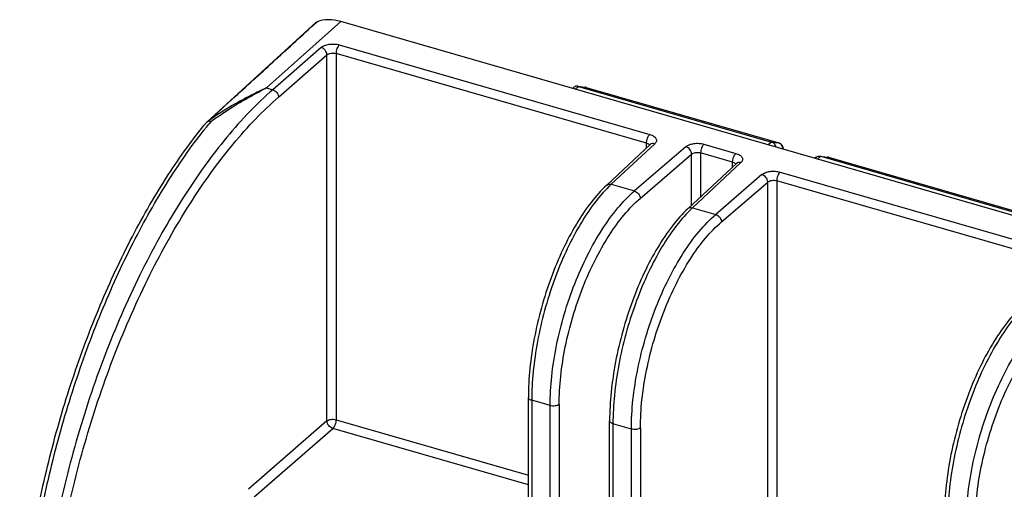
# Model space of a CAD drawing. Units: millimetres. Extents: x 0 to 210, y 0 to 148.
# Drawn here: x 150 to 180, y 85 to 99 of the extents above; entities that cross this region are included whole.
import ezdxf

# ---------------------------------------------------------------- set-up
doc = ezdxf.new("R2010")
doc.units = ezdxf.units.MM
doc.header["$LTSCALE"] = 11.55
doc.layers.get('0').update_dxf_attribs({"linetype": 'CONTINUOUS'})

msp = doc.modelspace()

# ---------------------------------------------------------------- linework, layer by layer
at = {"color": 7, "linetype": 'Continuous'}
for p, q in [((155.6466, 95.9142), (158.9065, 98.8933)), ((158.9453, 98.9166), (158.9065, 98.8933)), ((158.9126, 98.8867), (158.9453, 98.9166)), ((195.7665, 88.497), (159.6532, 98.922)), ((166.6454, 96.9513), (166.6017, 96.9162)), ((166.7795, 96.9773), (166.7557, 96.9823)), ((166.7557, 96.9823), (166.9826, 96.9531)), ((166.7809, 96.9769), (172.5672, 95.3065)), ((167.0126, 96.9469), (172.7884, 95.2795)), ((167.6306, 94.0148), (168.9353, 95.2323)), ((173.9119, 94.8536), (173.8682, 94.8185)), ((174.0222, 94.8846), (174.2492, 94.8554)), ((174.0222, 94.8846), (174.0475, 94.8793)), ((174.0474, 94.8792), (185.038, 91.7065)), ((174.2791, 94.8492), (185.2592, 91.6795)), ((170.067, 93.3115), (171.5172, 94.6647)), ((165.2802, 77.5143), (165.2802, 87.6495)), ((167.7166, 63.2669), (167.7166, 86.9462))]:
    msp.add_line(p, q, dxfattribs=at)
at = {"color": 9, "linetype": 'Continuous'}
for p, q in [((159.6532, 98.922), (157.4311, 96.9304)), ((159.0683, 98.1438), (157.6154, 96.8772)), ((159.6123, 98.2208), (168.9202, 95.5339)), ((157.7891, 96.6544), (159.2421, 97.921)), ((159.2421, 86.9437), (159.2421, 97.921)), ((159.514, 97.9626), (159.514, 86.9792)), ((168.8219, 95.2756), (159.514, 97.9626)), ((157.4311, 96.9304), (157.6154, 96.8772)), ((166.6779, 96.8942), (166.7809, 96.9769)), ((167.0126, 96.9469), (166.9826, 96.9531)), ((167.0067, 96.9481), (166.9826, 96.9531)), ((167.0126, 96.9469), (167.0067, 96.9481)), ((155.6466, 95.9142), (155.688, 95.9384)), ((155.6273, 95.8939), (155.6272, 95.8939)), ((155.7014, 95.8457), (155.7182, 95.8663)), ((155.7023, 95.8385), (155.7189, 95.8609)), ((167.7653, 94.0402), (169.07, 95.2578)), ((170.0005, 95.1669), (168.46, 93.8397)), ((168.8219, 95.1265), (168.8219, 95.2756)), ((170.5434, 95.243), (171.5021, 94.9663)), ((172.5672, 95.3065), (172.4702, 95.2221)), ((172.5687, 95.3061), (172.7826, 95.2807)), ((172.7826, 95.2807), (172.7884, 95.2795)), ((168.6334, 93.6168), (170.1737, 94.9437)), ((170.1737, 93.411), (170.1737, 94.9437)), ((170.4452, 94.9848), (170.4452, 93.6643)), ((171.4038, 94.708), (170.4452, 94.9848)), ((173.9444, 94.7965), (174.0474, 94.8792)), ((174.2732, 94.8504), (174.2492, 94.8554)), ((174.2791, 94.8492), (174.2492, 94.8554)), ((174.2791, 94.8492), (174.2732, 94.8504)), ((170.2017, 93.3369), (171.6519, 94.6902)), ((171.4038, 94.5589), (171.4038, 94.708)), ((172.2824, 94.3304), (170.8964, 93.1364)), ((172.8253, 94.4066), (181.3909, 91.9339)), ((167.7653, 94.0402), (168.46, 93.8397)), ((171.0699, 92.9134), (172.4556, 94.1073)), ((172.4556, 83.1298), (172.4556, 94.1073)), ((172.727, 94.1483), (172.727, 83.1649)), ((181.2926, 91.6756), (172.727, 94.1483)), ((170.2017, 93.3369), (170.8964, 93.1364)), ((165.3802, 87.5629), (165.3802, 77.5236)), ((165.9323, 87.4035), (165.3802, 87.5629)), ((165.9323, 63.7242), (165.9323, 87.4035)), ((166.2037, 87.4391), (166.2037, 63.7588)), ((159.2421, 86.9437), (156.8898, 84.8932)), ((159.514, 86.9792), (165.2802, 85.3147)), ((167.8166, 86.8596), (167.8166, 63.1803)), ((168.3687, 86.7002), (167.8166, 86.8596)), ((157.0635, 84.6705), (159.4158, 86.7209)), ((165.2802, 85.028), (159.4158, 86.7209)), ((168.3687, 76.6609), (168.3687, 86.7002)), ((168.6402, 86.7357), (168.6402, 76.5805))]:
    msp.add_line(p, q, dxfattribs=at)
at = {"color": 7, "linetype": 'Continuous'}
for centre, radius, start, end in [((166.957, 96.7544), 0.2003, 73.90429, 82.65668), ((155.7817, 95.7664), 0.2002, 132.40685, 140.43637), ((172.7329, 95.0873), 0.2, 0.14455, 73.89651), ((174.2236, 94.6568), 0.2003, 73.90429, 82.65668)]:
    msp.add_arc(centre, radius, start, end, dxfattribs=at)
at = {"color": 9, "linetype": 'Continuous'}
for centre, radius, start, end in [((166.8219, 86.788), 14.3425, 140.44477, 140.73057), ((172.6964, 95.0922), 0.218, 0.66952, 6.33518), ((170.2001, 91.4272), 3.5716, 132.97791, 134.6129), ((172.6365, 90.7239), 3.5716, 132.97791, 134.6129)]:
    msp.add_arc(centre, radius, start, end, dxfattribs=at)
at = {"color": 7, "linetype": 'Continuous'}
for points, knots in [([(159.6532, 98.922), (159.5338, 98.9565), (159.2942, 98.9942), (159.053, 98.9555), (158.9453, 98.9166)], [0, 0, 0, 0, 0.5203858, 1, 1, 1, 1]), ([(155.688, 95.9384), (155.9566, 96.1841), (156.6282, 96.7986), (157.7036, 97.7808), (158.5096, 98.5182), (158.9126, 98.8867)], [0, 0, 0, 0, 0.2499087, 0.6250836, 1, 1, 1, 1]), ([(157.6154, 96.8772), (157.3751, 96.6677), (156.8973, 96.2086), (156.2152, 95.4397), (155.5474, 94.572), (154.9001, 93.6136), (154.2792, 92.5734), (153.4835, 91.0695), (152.5977, 89.054), (151.7362, 86.5144), (151.0938, 83.9146), (150.7554, 81.7466), (150.618, 80.0602), (150.5941, 79.241), (150.5941, 78.8397)], [0, 0, 0, 0, 0.0482484, 0.1001293, 0.1554134, 0.2138363, 0.275053, 0.3386627, 0.4712312, 0.607721, 0.7440262, 0.8760435, 0.9392699, 1, 1, 1, 1]), ([(166.7555, 96.9823), (166.7362, 96.9848), (166.6961, 96.9822), (166.6605, 96.9634), (166.6454, 96.9513)], [0, 0, 0, 0, 0.5020166, 1, 1, 1, 1]), ([(150.0301, 79.0602), (150.0301, 79.7868), (150.1057, 81.2849), (150.4129, 83.5613), (150.909, 85.8837), (151.5796, 88.1836), (152.4049, 90.3933), (153.3606, 92.4477), (154.2617, 94.0146), (155.0301, 95.137), (155.4264, 95.6507), (155.6273, 95.8939)], [0, 0, 0, 0, 0.1208808, 0.2491267, 0.38177, 0.5155926, 0.6473258, 0.7738072, 0.892147, 0.9475297, 1, 1, 1, 1]), ([(172.7091, 95.1541), (172.6994, 95.1894), (172.6648, 95.2549), (172.602, 95.2965), (172.5687, 95.3061)], [0, 0, 0, 0, 0.5130355, 1, 1, 1, 1]), ([(173.9119, 94.8536), (173.927, 94.8658), (173.9626, 94.8846), (174.0027, 94.887), (174.0221, 94.8845)], [0, 0, 0, 0, 0.4979796, 1, 1, 1, 1]), ([(167.6306, 94.0148), (167.4608, 93.8563), (167.1315, 93.4839), (166.6948, 92.8331), (166.2953, 92.0747), (165.9463, 91.2347), (165.66, 90.3426), (165.4464, 89.4303), (165.3133, 88.5307), (165.2802, 87.9371), (165.2802, 87.6495)], [0, 0, 0, 0, 0.100479, 0.2139802, 0.3384264, 0.4706899, 0.6070078, 0.7433217, 0.8755726, 1, 1, 1, 1]), ([(170.067, 93.3114), (169.8972, 93.153), (169.5679, 92.7806), (169.1312, 92.1297), (168.7317, 91.3713), (168.3828, 90.5314), (168.0964, 89.6392), (167.8828, 88.727), (167.7498, 87.8273), (167.7166, 87.2338), (167.7166, 86.9462)], [0, 0, 0, 0, 0.100479, 0.2139802, 0.3384264, 0.4706899, 0.6070078, 0.7433217, 0.8755726, 1, 1, 1, 1]), ([(180.1013, 90.4148), (179.9315, 90.2563), (179.6023, 89.8839), (179.1655, 89.2331), (178.766, 88.4747), (178.4171, 87.6347), (178.1307, 86.7426), (177.9172, 85.8303), (177.7841, 84.9307), (177.751, 84.3371), (177.751, 84.0495)], [0, 0, 0, 0, 0.100479, 0.2139802, 0.3384264, 0.4706899, 0.6070078, 0.7433217, 0.8755726, 1, 1, 1, 1])]:
    msp.add_open_spline(points, degree=3, knots=knots, dxfattribs=at)
at = {"color": 9, "linetype": 'Continuous'}
for points, knots in [([(159.0683, 98.1438), (159.0984, 98.1699), (159.1777, 98.2121), (159.314, 98.2448), (159.4639, 98.2504), (159.5647, 98.2346), (159.6123, 98.2208)], [0, 0, 0, 0, 0.2108438, 0.4647458, 0.7376982, 1, 1, 1, 1]), ([(159.2421, 97.921), (159.2416, 97.9696), (159.2004, 98.0672), (159.1161, 98.1296), (159.0683, 98.1438)], [0, 0, 0, 0, 0.4935736, 1, 1, 1, 1]), ([(159.6123, 98.2208), (159.598, 98.208), (159.5707, 98.1722), (159.54, 98.1079), (159.5195, 98.0354), (159.514, 97.9856), (159.514, 97.9626)], [0, 0, 0, 0, 0.2040469, 0.4711252, 0.7547604, 1, 1, 1, 1]), ([(159.2421, 97.921), (159.257, 97.9345), (159.2967, 97.9562), (159.3648, 97.9738), (159.4398, 97.977), (159.4902, 97.9694), (159.514, 97.9626)], [0, 0, 0, 0, 0.2126588, 0.4662878, 0.7383911, 1, 1, 1, 1]), ([(157.4311, 96.9304), (157.2817, 96.8629), (156.6782, 96.5742), (156.1004, 96.2302), (155.688, 95.9384)], [0, 0, 0, 0, 0.2448991, 1, 1, 1, 1]), ([(155.7636, 95.9216), (155.8972, 96.0194), (156.4308, 96.3909), (156.9972, 96.7148), (157.4311, 96.9304)], [0, 0, 0, 0, 0.2546739, 1, 1, 1, 1]), ([(157.6154, 96.8772), (157.6631, 96.863), (157.7474, 96.8007), (157.7886, 96.7031), (157.7891, 96.6545)], [0, 0, 0, 0, 0.5062879, 1, 1, 1, 1]), ([(150.866, 78.8753), (150.866, 79.2708), (150.8896, 80.0783), (151.0251, 81.7407), (151.3588, 83.8776), (151.9923, 86.4403), (152.8417, 88.9435), (153.715, 90.9301), (154.4996, 92.4124), (155.1118, 93.4378), (155.75, 94.3824), (156.4085, 95.2376), (157.0811, 95.9954), (157.5522, 96.4479), (157.7891, 96.6544)], [0, 0, 0, 0, 0.0607296, 0.123955, 0.2559692, 0.3922707, 0.5287577, 0.6613253, 0.7249354, 0.7861531, 0.8445774, 0.8998634, 0.9517485, 1, 1, 1, 1]), ([(155.688, 95.9384), (155.6898, 95.9388), (155.6974, 95.9398), (155.7052, 95.9396), (155.711, 95.939)], [0, 0, 0, 0, 0.2369566, 1, 1, 1, 1]), ([(155.711, 95.939), (155.7131, 95.9388), (155.7217, 95.9376), (155.7302, 95.9354), (155.7365, 95.9333)], [0, 0, 0, 0, 0.2381736, 1, 1, 1, 1]), ([(150.1301, 78.9737), (150.1302, 79.6998), (150.2053, 81.1973), (150.5107, 83.474), (151.0044, 85.7985), (151.672, 88.1022), (152.4939, 90.3177), (153.4457, 92.3795), (154.3429, 93.954), (155.1075, 95.0833), (155.5018, 95.6006), (155.7014, 95.8457)], [0, 0, 0, 0, 0.1206389, 0.2487263, 0.3812805, 0.5150879, 0.6468853, 0.7735033, 0.8920168, 0.9474731, 1, 1, 1, 1]), ([(155.7636, 95.9216), (155.7426, 95.9275), (155.7017, 95.9332), (155.661, 95.921), (155.6457, 95.9106)], [0, 0, 0, 0, 0.5414251, 1, 1, 1, 1]), ([(155.7365, 95.9333), (155.7388, 95.9326), (155.7481, 95.9293), (155.7571, 95.9251), (155.7637, 95.9216)], [0, 0, 0, 0, 0.2405607, 1, 1, 1, 1]), ([(168.8219, 95.2756), (168.8219, 95.2987), (168.8274, 95.3485), (168.8478, 95.4209), (168.8785, 95.4853), (168.9058, 95.5211), (168.9201, 95.5339)], [0, 0, 0, 0, 0.2452434, 0.5288801, 0.7959565, 1, 1, 1, 1]), ([(168.9202, 95.5339), (168.9609, 95.5221), (169.0177, 95.4992), (169.0775, 95.4524), (169.1068, 95.415), (169.1215, 95.3742), (169.1197, 95.332), (169.1017, 95.2917), (169.0817, 95.2687), (169.07, 95.2578)], [0, 0, 0, 0, 0.3193812, 0.4528087, 0.5690382, 0.672885, 0.7729604, 0.8795498, 1, 1, 1, 1]), ([(168.8219, 95.2756), (168.8422, 95.2697), (168.8774, 95.2553), (168.9068, 95.2287), (168.9146, 95.214)], [0, 0, 0, 0, 0.5605145, 1, 1, 1, 1]), ([(169.07, 95.2578), (169.0469, 95.2642), (168.9983, 95.269), (168.9524, 95.2483), (168.9354, 95.2324)], [0, 0, 0, 0, 0.5087785, 1, 1, 1, 1]), ([(170.0005, 95.1669), (170.0307, 95.1929), (170.11, 95.2347), (170.2461, 95.267), (170.3955, 95.2726), (170.4959, 95.2567), (170.5434, 95.243)], [0, 0, 0, 0, 0.2112589, 0.4652203, 0.7379634, 1, 1, 1, 1]), ([(170.1737, 94.9437), (170.1732, 94.9923), (170.1323, 95.0899), (170.0482, 95.1525), (170.0005, 95.1669)], [0, 0, 0, 0, 0.4939002, 1, 1, 1, 1]), ([(170.5434, 95.243), (170.5291, 95.2302), (170.5018, 95.1944), (170.4711, 95.1301), (170.4507, 95.0576), (170.4452, 95.0078), (170.4452, 94.9848)], [0, 0, 0, 0, 0.2040435, 0.4711199, 0.7547566, 1, 1, 1, 1]), ([(172.891, 95.1894), (172.8797, 95.2112), (172.8493, 95.2504), (172.8054, 95.2742), (172.7826, 95.2807)], [0, 0, 0, 0, 0.508638, 1, 1, 1, 1]), ([(172.913, 95.1163), (172.9123, 95.1227), (172.9083, 95.1479), (172.8998, 95.1724), (172.891, 95.1894)], [0, 0, 0, 0, 0.253241, 1, 1, 1, 1]), ([(170.1737, 94.9437), (170.1887, 94.9571), (170.2284, 94.9786), (170.2964, 94.9961), (170.3711, 94.9991), (170.4214, 94.9916), (170.4452, 94.9848)], [0, 0, 0, 0, 0.2130562, 0.4667494, 0.7386505, 1, 1, 1, 1]), ([(171.4038, 94.708), (171.4038, 94.7311), (171.4093, 94.7809), (171.4297, 94.8533), (171.4604, 94.9177), (171.4877, 94.9535), (171.502, 94.9663)], [0, 0, 0, 0, 0.2452434, 0.5288801, 0.7959565, 1, 1, 1, 1]), ([(171.5021, 94.9663), (171.5427, 94.9545), (171.5996, 94.9316), (171.6594, 94.8848), (171.6887, 94.8474), (171.7034, 94.8066), (171.7016, 94.7644), (171.6836, 94.7241), (171.6635, 94.7011), (171.6519, 94.6902)], [0, 0, 0, 0, 0.3193812, 0.4528087, 0.5690382, 0.672885, 0.7729604, 0.8795498, 1, 1, 1, 1]), ([(171.4038, 94.708), (171.4241, 94.7022), (171.4593, 94.6877), (171.4887, 94.6611), (171.4965, 94.6464)], [0, 0, 0, 0, 0.5605145, 1, 1, 1, 1]), ([(171.6519, 94.6902), (171.6287, 94.6966), (171.5802, 94.7014), (171.5342, 94.6807), (171.5173, 94.6648)], [0, 0, 0, 0, 0.5087785, 1, 1, 1, 1]), ([(172.2824, 94.3304), (172.3126, 94.3564), (172.3919, 94.3982), (172.528, 94.4306), (172.6774, 94.4361), (172.7778, 94.4203), (172.8253, 94.4066)], [0, 0, 0, 0, 0.2112589, 0.4652203, 0.7379634, 1, 1, 1, 1]), ([(172.4556, 94.1073), (172.4551, 94.1559), (172.4142, 94.2534), (172.3301, 94.3161), (172.2824, 94.3304)], [0, 0, 0, 0, 0.4939002, 1, 1, 1, 1]), ([(172.8253, 94.4066), (172.811, 94.3937), (172.7837, 94.358), (172.753, 94.2936), (172.7325, 94.2212), (172.727, 94.1714), (172.727, 94.1483)], [0, 0, 0, 0, 0.2040435, 0.4711199, 0.7547566, 1, 1, 1, 1]), ([(167.6917, 93.9697), (167.5259, 93.8062), (167.2034, 93.425), (166.774, 92.7642), (166.38, 91.9971), (166.0358, 91.1507), (165.7536, 90.2546), (165.5434, 89.3408), (165.4127, 88.4419), (165.3802, 87.8496), (165.3802, 87.5629)], [0, 0, 0, 0, 0.1005038, 0.2145202, 0.3394961, 0.4720671, 0.6084128, 0.7444918, 0.8762822, 1, 1, 1, 1]), ([(167.6306, 94.0148), (167.6469, 94.03), (167.6923, 94.0514), (167.7412, 94.0469), (167.7653, 94.0402)], [0, 0, 0, 0, 0.4719252, 1, 1, 1, 1]), ([(172.4556, 94.1073), (172.4706, 94.1206), (172.5103, 94.1421), (172.5783, 94.1596), (172.653, 94.1627), (172.7033, 94.1551), (172.727, 94.1483)], [0, 0, 0, 0, 0.2130562, 0.4667494, 0.7386504, 1, 1, 1, 1]), ([(165.9323, 87.4035), (165.9323, 87.6959), (165.9682, 88.3001), (166.1122, 89.2156), (166.3435, 90.1437), (166.6537, 91.0501), (167.0312, 91.9013), (167.4621, 92.6662), (167.9305, 93.3171), (168.2807, 93.6851), (168.46, 93.8397)], [0, 0, 0, 0, 0.123853, 0.2558062, 0.3920493, 0.5285042, 0.6610806, 0.7859309, 0.8997264, 1, 1, 1, 1]), ([(166.2037, 87.4391), (166.2037, 87.7198), (166.2383, 88.2998), (166.3767, 89.1787), (166.5991, 90.0696), (166.8973, 90.9396), (167.2602, 91.7566), (167.6744, 92.4908), (168.1245, 93.1154), (168.4612, 93.4684), (168.6334, 93.6168)], [0, 0, 0, 0, 0.1238489, 0.2557942, 0.3920268, 0.5284727, 0.6610448, 0.7858972, 0.8997028, 1, 1, 1, 1]), ([(168.46, 93.8397), (168.5076, 93.8254), (168.5917, 93.7627), (168.6326, 93.6652), (168.6331, 93.6165)], [0, 0, 0, 0, 0.5059612, 1, 1, 1, 1]), ([(170.067, 93.3114), (170.0833, 93.3267), (170.1288, 93.3481), (170.1777, 93.3436), (170.2017, 93.3369)], [0, 0, 0, 0, 0.4719252, 1, 1, 1, 1]), ([(170.1281, 93.2664), (169.9623, 93.1029), (169.6398, 92.7217), (169.2104, 92.0609), (168.8165, 91.2938), (168.4723, 90.4473), (168.19, 89.5513), (167.9798, 88.6375), (167.8492, 87.7385), (167.8166, 87.1462), (167.8166, 86.8596)], [0, 0, 0, 0, 0.1005038, 0.2145202, 0.3394961, 0.4720671, 0.6084128, 0.7444918, 0.8762822, 1, 1, 1, 1]), ([(168.3687, 86.7002), (168.3687, 86.9926), (168.4046, 87.5968), (168.5486, 88.5123), (168.78, 89.4404), (169.0901, 90.3467), (169.4676, 91.1979), (169.8986, 91.9629), (170.3669, 92.6137), (170.7171, 92.9817), (170.8964, 93.1364)], [0, 0, 0, 0, 0.123853, 0.2558062, 0.3920493, 0.5285042, 0.6610806, 0.7859309, 0.8997264, 1, 1, 1, 1]), ([(170.8964, 93.1364), (170.9441, 93.122), (171.0281, 93.0594), (171.0691, 92.9618), (171.0696, 92.9132)], [0, 0, 0, 0, 0.5059612, 1, 1, 1, 1]), ([(168.6402, 86.7357), (168.6402, 87.0164), (168.6747, 87.5965), (168.8132, 88.4753), (169.0356, 89.3663), (169.3337, 90.2363), (169.6966, 91.0533), (170.1108, 91.7875), (170.561, 92.412), (170.8976, 92.7651), (171.0699, 92.9134)], [0, 0, 0, 0, 0.1238489, 0.2557942, 0.3920268, 0.5284727, 0.6610448, 0.7858972, 0.8997028, 1, 1, 1, 1]), ([(180.1625, 90.3697), (179.9967, 90.2062), (179.6742, 89.825), (179.2447, 89.1642), (178.8508, 88.3971), (178.5066, 87.5507), (178.2244, 86.6546), (178.0142, 85.7408), (177.8835, 84.8419), (177.851, 84.2496), (177.851, 83.9629)], [0, 0, 0, 0, 0.1005038, 0.2145202, 0.3394961, 0.4720671, 0.6084128, 0.7444918, 0.8762822, 1, 1, 1, 1]), ([(178.4031, 83.8035), (178.4031, 84.0959), (178.4389, 84.7001), (178.5829, 85.6156), (178.8143, 86.5437), (179.1245, 87.4501), (179.502, 88.3013), (179.9329, 89.0662), (180.4012, 89.7171), (180.7515, 90.0851), (180.9307, 90.2397)], [0, 0, 0, 0, 0.123853, 0.2558062, 0.3920493, 0.5285042, 0.6610806, 0.7859309, 0.8997264, 1, 1, 1, 1]), ([(178.6745, 83.8391), (178.6745, 84.1198), (178.709, 84.6998), (178.8475, 85.5787), (179.0699, 86.4696), (179.3681, 87.3396), (179.7309, 88.1566), (180.1452, 88.8908), (180.5953, 89.5154), (180.932, 89.8684), (181.1042, 90.0168)], [0, 0, 0, 0, 0.1238489, 0.2557942, 0.3920268, 0.5284727, 0.6610448, 0.7858972, 0.8997028, 1, 1, 1, 1]), ([(165.3802, 87.5629), (165.366, 87.567), (165.3401, 87.5766), (165.3077, 87.5967), (165.2859, 87.6211), (165.2802, 87.6406), (165.2802, 87.6495)], [0, 0, 0, 0, 0.31571, 0.5863406, 0.8093381, 1, 1, 1, 1]), ([(166.2037, 87.4386), (166.1886, 87.426), (166.1488, 87.406), (166.0809, 87.3907), (166.0062, 87.3886), (165.956, 87.3967), (165.9323, 87.4035)], [0, 0, 0, 0, 0.2098124, 0.4635825, 0.7370758, 1, 1, 1, 1]), ([(159.2421, 86.9437), (159.2571, 86.9564), (159.2969, 86.9766), (159.365, 86.992), (159.4399, 86.9942), (159.4902, 86.9861), (159.514, 86.9792)], [0, 0, 0, 0, 0.2094232, 0.4632325, 0.7368919, 1, 1, 1, 1]), ([(159.4158, 86.7209), (159.368, 86.7351), (159.2837, 86.7975), (159.2426, 86.8951), (159.2421, 86.9437)], [0, 0, 0, 0, 0.5064264, 1, 1, 1, 1]), ([(159.514, 86.9792), (159.514, 86.9551), (159.5083, 86.9052), (159.4878, 86.8336), (159.4577, 86.7702), (159.4307, 86.7343), (159.4158, 86.7209)], [0, 0, 0, 0, 0.2565075, 0.5298863, 0.7873047, 1, 1, 1, 1]), ([(167.8166, 86.8596), (167.8024, 86.8637), (167.7766, 86.8733), (167.7441, 86.8934), (167.7223, 86.9177), (167.7166, 86.9372), (167.7166, 86.9462)], [0, 0, 0, 0, 0.31571, 0.5863406, 0.8093381, 1, 1, 1, 1]), ([(168.6402, 86.7353), (168.625, 86.7227), (168.5852, 86.7026), (168.5173, 86.6874), (168.4426, 86.6853), (168.3925, 86.6933), (168.3687, 86.7002)], [0, 0, 0, 0, 0.2098124, 0.4635825, 0.7370758, 1, 1, 1, 1])]:
    msp.add_open_spline(points, degree=3, knots=knots, dxfattribs=at)
msp.add_open_spline([(155.6457, 95.9106), (155.6388, 95.906), (155.6325, 95.9003), (155.6273, 95.8939)], degree=3, dxfattribs=at)

doc.saveas('drawing.dxf')
